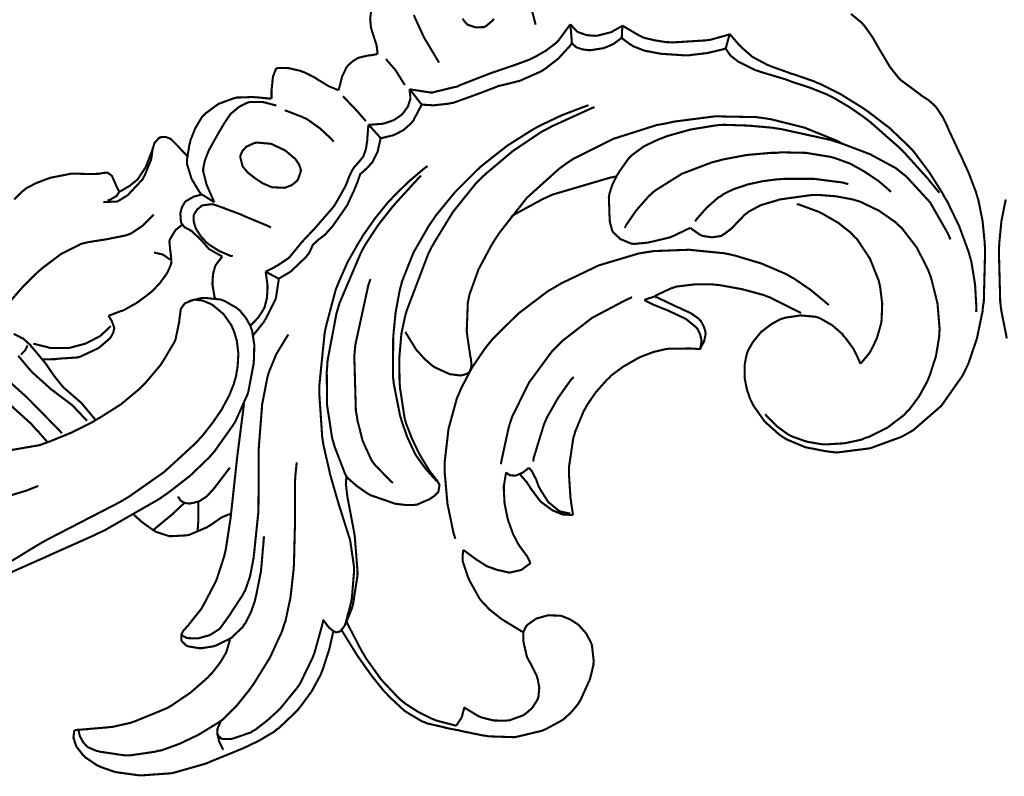
# Model space of a CAD drawing. Extents: x 0 to 445, y 0 to 346.
# Drawn here: x 106 to 110, y 162 to 165 of the extents above; entities that cross this region are included whole.
import ezdxf

# ---------------------------------------------------------------- set-up
doc = ezdxf.new("R2010")
doc.units = 0
doc.header["$MEASUREMENT"] = 0

msp = doc.modelspace()

# ---------------------------------------------------------------- linework, layer by layer
at = {"color": 0, "const_width": 0.00787}
for points in [[(108.329, 164.765), (108.331, 164.758), (108.353, 164.689), (108.355, 164.682), (108.358, 164.672), (108.383, 164.576), (108.385, 164.567)], [(107.896, 164.683), (107.893, 164.683), (107.862, 164.689), (107.859, 164.689), (107.855, 164.689), (107.814, 164.683), (107.811, 164.682), (107.806, 164.679), (107.784, 164.661), (107.769, 164.635), (107.767, 164.629), (107.764, 164.624), (107.76, 164.589), (107.763, 164.556), (107.765, 164.549), (107.767, 164.543), (107.784, 164.49), (107.785, 164.485), (107.785, 164.483), (107.788, 164.458), (107.788, 164.456)], [(107.925, 164.604), (107.928, 164.596), (107.964, 164.518), (107.968, 164.511), (107.973, 164.503), (108.016, 164.431), (108.021, 164.424)], [(108.109, 164.59), (108.121, 164.574), (108.125, 164.571), (108.129, 164.567), (108.158, 164.557), (108.19, 164.558), (108.196, 164.561), (108.196, 164.561), (108.199, 164.563), (108.223, 164.583), (108.225, 164.586), (108.227, 164.59)], [(109.613, 163.286), (109.609, 163.296), (109.587, 163.342), (109.557, 163.383), (109.55, 163.39), (109.544, 163.399), (109.506, 163.432), (109.462, 163.457), (109.453, 163.461), (109.442, 163.464), (109.387, 163.469), (109.332, 163.461), (109.321, 163.458), (109.309, 163.454), (109.276, 163.436), (109.237, 163.406), (109.206, 163.368), (109.188, 163.336), (109.184, 163.325), (109.181, 163.314), (109.175, 163.281), (109.175, 163.233), (109.184, 163.188), (109.196, 163.154), (109.201, 163.143), (109.208, 163.129), (109.251, 163.068), (109.307, 163.018), (109.319, 163.01), (109.333, 163.001), (109.405, 162.971), (109.482, 162.956), (109.498, 162.954), (109.523, 162.951), (109.649, 162.967), (109.767, 163.01), (109.789, 163.022), (109.813, 163.036), (109.919, 163.128), (109.999, 163.242), (110.011, 163.267), (110.02, 163.285), (110.053, 163.382), (110.074, 163.483), (110.076, 163.504), (110.079, 163.522), (110.084, 163.714), (110.083, 163.732), (110.082, 163.749), (110.074, 163.828), (110.058, 163.907), (110.053, 163.922), (110.049, 163.936), (110.022, 164.007), (109.991, 164.075), (109.984, 164.089), (109.981, 164.096), (109.944, 164.175), (109.941, 164.183), (109.938, 164.189), (109.922, 164.221), (109.902, 164.251), (109.898, 164.257), (109.894, 164.261), (109.869, 164.283), (109.841, 164.301), (109.836, 164.306), (109.83, 164.31), (109.772, 164.353), (109.766, 164.357), (109.758, 164.365), (109.724, 164.408), (109.695, 164.457), (109.689, 164.467), (109.684, 164.475), (109.659, 164.519), (109.63, 164.56), (109.624, 164.567), (109.617, 164.575), (109.577, 164.608)], [(108.517, 164.569), (108.513, 164.564), (108.472, 164.508), (108.467, 164.503), (108.461, 164.497), (108.424, 164.469), (108.384, 164.446), (108.376, 164.442), (108.364, 164.436), (108.304, 164.414), (108.242, 164.393), (108.23, 164.389), (108.218, 164.385), (108.1, 164.339), (108.088, 164.333), (108.081, 164.332), (108.003, 164.313), (107.996, 164.311), (107.988, 164.311), (107.916, 164.322), (107.909, 164.324)], [(108.522, 164.497), (108.522, 164.503), (108.517, 164.564), (108.517, 164.569)], [(108.713, 164.564), (108.71, 164.561), (108.676, 164.542), (108.672, 164.539), (108.667, 164.538), (108.62, 164.526), (108.615, 164.526), (108.608, 164.525), (108.577, 164.528), (108.549, 164.538), (108.544, 164.54), (108.541, 164.542), (108.518, 164.567), (108.517, 164.569)], [(108.711, 164.518), (108.711, 164.522), (108.713, 164.56), (108.713, 164.564)], [(109.119, 164.532), (109.113, 164.529), (109.049, 164.511), (109.043, 164.51), (109.03, 164.508), (108.902, 164.5), (108.889, 164.501), (108.88, 164.501), (108.836, 164.508), (108.794, 164.518), (108.786, 164.522), (108.779, 164.525), (108.719, 164.56), (108.713, 164.564)], [(108.522, 164.497), (108.523, 164.496), (108.536, 164.485), (108.538, 164.483), (108.541, 164.481), (108.562, 164.474), (108.585, 164.471), (108.589, 164.471), (108.594, 164.471), (108.639, 164.478), (108.643, 164.479), (108.649, 164.481), (108.679, 164.494), (108.706, 164.514), (108.711, 164.518)], [(108.711, 164.518), (108.713, 164.515), (108.742, 164.493), (108.745, 164.492), (108.753, 164.486), (108.797, 164.469), (108.844, 164.46), (108.854, 164.458), (108.863, 164.457), (108.954, 164.451), (108.963, 164.451), (108.975, 164.453), (109.034, 164.46), (109.093, 164.474), (109.104, 164.478)], [(109.104, 164.478), (109.105, 164.482), (109.117, 164.526), (109.119, 164.532)], [(110.05, 163.482), (110.051, 163.499), (110.046, 163.586), (110.032, 163.672), (110.027, 163.689), (110.022, 163.708), (109.986, 163.806), (109.941, 163.899), (109.93, 163.917), (109.922, 163.932), (109.874, 164.008), (109.821, 164.079), (109.81, 164.093), (109.796, 164.107), (109.724, 164.176), (109.644, 164.237), (109.627, 164.249), (109.613, 164.258), (109.539, 164.304), (109.462, 164.343), (109.446, 164.349), (109.438, 164.353), (109.357, 164.381), (109.348, 164.383), (109.342, 164.386), (109.274, 164.41), (109.268, 164.413), (109.262, 164.415), (109.204, 164.446), (109.199, 164.45), (109.196, 164.453), (109.163, 164.482), (109.16, 164.486), (109.156, 164.489), (109.122, 164.528), (109.119, 164.532)], [(107.954, 164.267), (107.958, 164.265), (107.993, 164.263), (107.997, 164.263), (108.003, 164.263), (108.059, 164.269), (108.065, 164.271), (108.074, 164.272), (108.16, 164.303), (108.168, 164.306), (108.174, 164.308), (108.239, 164.333), (108.246, 164.336), (108.252, 164.337), (108.309, 164.351), (108.315, 164.353), (108.323, 164.354), (108.404, 164.39), (108.411, 164.394), (108.422, 164.401), (108.472, 164.44), (108.515, 164.487), (108.522, 164.497)], [(109.104, 164.478), (109.105, 164.475), (109.117, 164.457), (109.118, 164.456), (109.121, 164.451), (109.153, 164.426), (109.157, 164.425), (109.162, 164.422), (109.219, 164.394), (109.225, 164.393), (109.235, 164.389), (109.332, 164.36), (109.342, 164.356), (109.355, 164.351), (109.423, 164.329), (109.488, 164.303), (109.501, 164.296), (109.513, 164.29), (109.571, 164.256), (109.626, 164.218), (109.636, 164.21), (109.648, 164.201), (109.755, 164.107), (109.765, 164.097), (109.774, 164.089), (109.86, 163.994), (109.868, 163.985), (109.871, 163.981), (109.908, 163.936), (109.911, 163.932)], [(107.788, 164.456), (107.785, 164.456), (107.76, 164.451), (107.758, 164.451), (107.754, 164.451), (107.723, 164.444), (107.719, 164.443), (107.715, 164.442), (107.694, 164.429), (107.677, 164.414), (107.674, 164.41), (107.671, 164.407), (107.652, 164.367), (107.652, 164.362), (107.651, 164.361), (107.647, 164.343), (107.647, 164.342), (107.646, 164.34), (107.641, 164.322), (107.64, 164.321)], [(107.82, 164.438), (107.823, 164.433), (107.852, 164.4), (107.855, 164.396), (107.858, 164.392), (107.888, 164.344), (107.891, 164.339)], [(107.405, 164.403), (107.404, 164.4), (107.393, 164.372), (107.393, 164.369), (107.392, 164.365), (107.388, 164.326), (107.388, 164.324), (107.387, 164.319), (107.387, 164.29), (107.387, 164.288)], [(107.64, 164.321), (107.637, 164.321), (107.61, 164.332), (107.608, 164.333), (107.603, 164.335), (107.56, 164.361), (107.556, 164.364), (107.552, 164.367), (107.509, 164.388), (107.504, 164.389), (107.5, 164.392), (107.452, 164.403), (107.448, 164.403), (107.444, 164.404), (107.409, 164.403), (107.405, 164.403)], [(107.909, 164.324), (107.909, 164.321), (107.912, 164.292), (107.912, 164.289), (107.911, 164.283), (107.902, 164.257), (107.886, 164.235), (107.883, 164.231), (107.878, 164.226), (107.85, 164.207), (107.819, 164.196), (107.812, 164.194), (107.807, 164.193), (107.758, 164.189), (107.753, 164.19)], [(107.954, 164.267), (107.95, 164.271), (107.913, 164.319), (107.909, 164.324)], [(107.387, 164.288), (107.382, 164.288), (107.33, 164.293), (107.325, 164.293), (107.319, 164.294), (107.262, 164.292), (107.256, 164.292), (107.244, 164.289), (107.187, 164.268), (107.139, 164.233), (107.131, 164.225), (107.124, 164.218), (107.099, 164.176), (107.081, 164.131), (107.079, 164.121), (107.077, 164.115), (107.068, 164.058), (107.068, 164.051), (107.068, 164.04), (107.085, 163.985), (107.115, 163.935), (107.123, 163.925)], [(107.744, 164.203), (107.741, 164.206), (107.71, 164.242), (107.707, 164.244), (107.703, 164.249), (107.661, 164.293), (107.657, 164.297)], [(107.405, 164.261), (107.401, 164.263), (107.359, 164.274), (107.354, 164.275), (107.35, 164.275), (107.306, 164.275), (107.301, 164.274), (107.295, 164.272), (107.266, 164.258), (107.241, 164.237), (107.236, 164.233), (107.231, 164.228), (107.21, 164.197), (107.191, 164.165), (107.188, 164.16), (107.184, 164.153), (107.151, 164.094), (107.148, 164.087), (107.146, 164.082), (107.135, 164.053), (107.129, 164.024), (107.129, 164.018), (107.129, 164.013), (107.142, 163.962), (107.144, 163.958), (107.146, 163.953), (107.169, 163.901), (107.171, 163.896)], [(107.437, 164.243), (107.443, 164.242), (107.505, 164.218), (107.511, 164.215), (107.522, 164.21), (107.571, 164.175), (107.614, 164.135), (107.622, 164.125)], [(108.608, 164.256), (108.593, 164.25), (108.446, 164.183), (108.432, 164.175), (108.408, 164.163), (108.298, 164.089), (108.197, 164.004), (108.178, 163.986), (108.159, 163.967), (108.073, 163.86), (108.002, 163.744), (107.989, 163.721), (107.979, 163.7), (107.898, 163.487), (107.892, 163.465), (107.891, 163.461), (107.88, 163.41), (107.879, 163.406), (107.877, 163.389), (107.87, 163.306), (107.871, 163.224), (107.872, 163.207), (107.873, 163.194), (107.89, 163.082), (107.893, 163.071), (107.896, 163.06), (107.917, 163.006), (107.943, 162.951), (107.949, 162.94), (107.952, 162.935), (107.988, 162.876), (107.992, 162.872), (107.994, 162.869), (108.012, 162.846), (108.014, 162.843), (108.014, 162.843), (108.021, 162.831), (108.021, 162.829), (108.022, 162.828), (108.018, 162.804), (108.017, 162.801), (108.015, 162.799), (108.004, 162.788), (107.989, 162.778), (107.986, 162.775), (107.982, 162.774), (107.936, 162.754), (107.932, 162.754), (107.925, 162.753), (107.893, 162.753), (107.86, 162.757), (107.853, 162.758), (107.845, 162.761), (107.761, 162.79), (107.754, 162.794), (107.746, 162.799), (107.709, 162.825), (107.676, 162.854), (107.67, 162.861)], [(107.799, 164.139), (107.804, 164.139), (107.845, 164.149), (107.848, 164.15), (107.855, 164.153), (107.886, 164.169), (107.913, 164.193), (107.918, 164.199), (107.922, 164.203), (107.952, 164.26), (107.954, 164.267)], [(108.585, 164.263), (108.568, 164.257), (108.484, 164.225), (108.402, 164.186), (108.387, 164.178), (108.368, 164.167), (108.278, 164.11), (108.194, 164.044), (108.178, 164.031), (108.161, 164.015), (108.081, 163.935), (108.008, 163.846), (107.996, 163.828), (107.982, 163.808), (107.924, 163.707), (107.881, 163.599), (107.875, 163.576), (107.871, 163.561), (107.856, 163.479), (107.848, 163.397), (107.847, 163.381), (107.847, 163.368), (107.846, 163.237), (107.848, 163.225), (107.849, 163.212), (107.873, 163.09), (107.877, 163.078), (107.88, 163.067), (107.9, 163.01), (107.925, 162.956), (107.931, 162.944), (107.937, 162.935), (107.97, 162.889), (108.008, 162.847), (108.017, 162.839)], [(109.546, 164.117), (109.523, 164.129), (109.402, 164.178), (109.275, 164.21), (109.249, 164.214), (109.219, 164.218), (109.063, 164.221), (108.908, 164.201), (108.877, 164.194), (108.843, 164.188), (108.679, 164.136), (108.527, 164.06), (108.5, 164.042), (108.473, 164.022), (108.352, 163.913), (108.25, 163.783), (108.232, 163.756), (108.22, 163.737), (108.17, 163.644), (108.135, 163.547), (108.131, 163.526), (108.129, 163.517), (108.125, 163.411), (108.126, 163.4), (108.127, 163.392), (108.139, 163.311), (108.141, 163.303), (108.141, 163.301), (108.143, 163.282), (108.143, 163.281), (108.143, 163.278), (108.137, 163.258), (108.136, 163.257), (108.134, 163.254), (108.122, 163.247), (108.107, 163.243), (108.104, 163.243), (108.101, 163.242), (108.07, 163.246), (108.067, 163.246), (108.061, 163.247), (108.006, 163.272), (108.001, 163.275), (107.995, 163.279), (107.966, 163.304), (107.941, 163.332), (107.936, 163.337), (107.932, 163.343), (107.896, 163.401), (107.893, 163.407)], [(107.753, 164.19), (107.753, 164.185), (107.749, 164.135), (107.749, 164.129), (107.748, 164.124), (107.744, 164.097), (107.735, 164.072), (107.733, 164.068), (107.73, 164.064), (107.715, 164.046), (107.699, 164.028), (107.697, 164.024), (107.693, 164.019), (107.681, 163.994), (107.671, 163.968), (107.668, 163.962), (107.666, 163.956), (107.628, 163.889), (107.624, 163.883), (107.617, 163.874), (107.544, 163.79), (107.537, 163.783), (107.533, 163.779), (107.499, 163.743), (107.496, 163.739), (107.493, 163.735), (107.456, 163.69), (107.452, 163.686), (107.448, 163.683), (107.409, 163.657), (107.405, 163.656), (107.402, 163.653), (107.368, 163.636), (107.365, 163.635)], [(107.799, 164.139), (107.796, 164.143), (107.757, 164.186), (107.753, 164.19)], [(108.97, 163.8), (108.964, 163.797), (108.903, 163.768), (108.897, 163.765), (108.89, 163.763), (108.823, 163.747), (108.816, 163.746), (108.81, 163.744), (108.757, 163.739), (108.751, 163.74), (108.747, 163.74), (108.709, 163.756), (108.705, 163.757), (108.703, 163.76), (108.678, 163.783), (108.677, 163.786), (108.674, 163.792), (108.666, 163.821), (108.664, 163.853), (108.664, 163.858), (108.664, 163.864), (108.662, 163.915), (108.663, 163.921), (108.664, 163.928), (108.676, 163.965), (108.694, 164), (108.699, 164.007), (108.702, 164.013), (108.734, 164.058), (108.738, 164.063), (108.746, 164.072), (108.795, 164.108), (108.852, 164.135), (108.864, 164.139), (108.881, 164.146), (108.97, 164.171), (109.061, 164.186), (109.079, 164.188), (109.097, 164.189), (109.189, 164.186), (109.28, 164.178), (109.298, 164.175), (109.317, 164.172), (109.503, 164.131), (109.521, 164.125), (109.543, 164.118), (109.649, 164.078), (109.747, 164.025), (109.764, 164.011), (109.786, 163.994), (109.876, 163.896), (109.943, 163.779), (109.953, 163.756)], [(107.069, 164.069), (107.066, 164.074), (107.037, 164.104), (107.035, 164.107), (107.032, 164.11), (107.007, 164.135), (107.003, 164.136), (107.002, 164.138), (106.987, 164.143), (106.985, 164.143), (106.984, 164.143), (106.966, 164.142), (106.965, 164.14), (106.962, 164.139), (106.946, 164.122), (106.945, 164.119), (106.943, 164.115), (106.937, 164.092), (106.934, 164.068), (106.933, 164.064), (106.932, 164.057), (106.907, 163.996), (106.903, 163.99), (106.9, 163.983), (106.851, 163.931), (106.846, 163.925), (106.842, 163.922), (106.806, 163.9), (106.802, 163.899), (106.798, 163.899), (106.756, 163.897), (106.752, 163.899)], [(107.414, 163.607), (107.418, 163.61), (107.454, 163.631), (107.457, 163.633), (107.461, 163.636), (107.494, 163.667), (107.497, 163.671), (107.501, 163.674), (107.517, 163.689), (107.531, 163.707), (107.532, 163.711), (107.533, 163.712), (107.54, 163.728), (107.541, 163.729), (107.543, 163.735), (107.562, 163.753), (107.583, 163.769), (107.587, 163.772), (107.593, 163.778), (107.618, 163.806), (107.64, 163.837), (107.644, 163.843), (107.647, 163.847), (107.671, 163.882), (107.673, 163.885), (107.675, 163.889), (107.693, 163.928), (107.695, 163.932), (107.697, 163.936), (107.713, 163.975), (107.714, 163.979), (107.715, 163.982), (107.722, 164.001), (107.723, 164.003), (107.724, 164.004), (107.741, 164.019), (107.742, 164.021), (107.745, 164.022), (107.763, 164.042), (107.765, 164.044), (107.768, 164.047), (107.788, 164.087), (107.789, 164.092), (107.79, 164.096), (107.799, 164.135), (107.799, 164.139)], [(106.939, 164.103), (106.938, 164.097), (106.914, 164.035), (106.911, 164.029), (106.909, 164.025), (106.884, 163.987), (106.881, 163.983), (106.877, 163.979), (106.849, 163.957), (106.818, 163.939), (106.811, 163.936)], [(107.441, 164.09), (107.437, 164.093), (107.386, 164.117), (107.381, 164.118), (107.377, 164.118), (107.332, 164.122), (107.328, 164.121), (107.324, 164.121), (107.296, 164.108), (107.293, 164.107), (107.29, 164.104), (107.277, 164.09), (107.27, 164.074), (107.269, 164.069), (107.269, 164.067), (107.277, 164.035), (107.278, 164.032), (107.281, 164.028), (107.298, 164.008), (107.319, 163.992), (107.323, 163.989), (107.328, 163.985), (107.354, 163.968), (107.382, 163.956), (107.388, 163.953), (107.392, 163.953), (107.434, 163.951), (107.438, 163.951), (107.442, 163.953), (107.464, 163.961), (107.482, 163.976), (107.485, 163.979), (107.487, 163.982), (107.498, 164.013), (107.498, 164.015), (107.498, 164.019), (107.492, 164.038), (107.482, 164.053), (107.48, 164.056), (107.477, 164.06), (107.445, 164.087), (107.441, 164.09)], [(108.722, 163.799), (108.728, 163.811), (108.765, 163.865), (108.809, 163.915), (108.818, 163.924), (108.836, 163.94), (108.938, 164.004), (109.051, 164.047), (109.075, 164.053), (109.093, 164.058), (109.183, 164.075), (109.275, 164.083), (109.294, 164.083), (109.313, 164.085), (109.407, 164.083), (109.499, 164.068), (109.517, 164.063), (109.531, 164.058), (109.575, 164.042), (109.63, 164.011), (109.682, 163.976), (109.717, 163.946), (109.728, 163.935)], [(107.664, 162.299), (107.667, 162.306), (107.688, 162.385), (107.689, 162.393), (107.691, 162.403), (107.699, 162.5), (107.699, 162.51), (107.699, 162.519), (107.685, 162.615), (107.683, 162.625), (107.68, 162.633), (107.651, 162.725), (107.648, 162.735), (107.644, 162.746), (107.611, 162.86), (107.608, 162.871), (107.606, 162.881), (107.583, 162.981), (107.582, 162.99), (107.579, 163.007), (107.568, 163.168), (107.568, 163.185), (107.568, 163.206), (107.588, 163.403), (107.592, 163.422), (107.595, 163.435), (107.63, 163.567), (107.635, 163.579), (107.641, 163.594), (107.675, 163.671), (107.716, 163.743), (107.725, 163.757), (107.733, 163.771), (107.778, 163.835), (107.828, 163.897), (107.839, 163.908), (107.849, 163.919), (107.905, 163.974), (107.964, 164.024), (107.977, 164.033)], [(106.811, 163.936), (106.81, 163.939), (106.798, 163.964), (106.797, 163.967), (106.796, 163.969), (106.785, 163.994), (106.784, 163.996), (106.783, 163.997), (106.768, 164.008), (106.767, 164.008), (106.765, 164.008), (106.747, 164.007), (106.745, 164.006), (106.737, 164.004), (106.7, 164.003), (106.663, 164.004), (106.656, 164.004), (106.628, 164.004), (106.552, 163.989), (106.543, 163.986), (106.535, 163.983), (106.496, 163.968), (106.46, 163.949), (106.453, 163.943), (106.446, 163.938), (106.415, 163.907)], [(107.953, 163.997), (107.944, 163.989), (107.86, 163.897), (107.852, 163.888), (107.841, 163.875), (107.79, 163.81), (107.744, 163.74), (107.736, 163.726), (107.726, 163.708), (107.644, 163.515), (107.638, 163.494), (107.633, 163.478), (107.599, 163.299), (107.598, 163.281), (107.596, 163.256), (107.597, 163.131), (107.616, 163.007), (107.623, 162.983), (107.626, 162.972), (107.665, 162.871), (107.67, 162.861)], [(108.292, 163.84), (108.303, 163.849), (108.415, 163.91), (108.427, 163.915), (108.448, 163.925), (108.669, 163.99), (108.692, 163.994)], [(109.567, 163.965), (109.545, 163.971), (109.436, 163.985), (109.325, 163.985), (109.302, 163.983), (109.288, 163.982), (109.244, 163.976), (109.188, 163.964), (109.134, 163.946), (109.096, 163.928), (109.085, 163.919), (109.075, 163.914), (109.032, 163.876), (108.994, 163.833), (108.988, 163.824)], [(106.811, 163.936), (106.811, 163.935), (106.803, 163.922), (106.802, 163.922), (106.8, 163.919), (106.771, 163.903), (106.767, 163.903)], [(107.123, 163.925), (107.121, 163.925), (107.099, 163.919), (107.097, 163.919), (107.094, 163.918), (107.063, 163.9), (107.06, 163.897), (107.058, 163.894), (107.048, 163.876), (107.043, 163.856), (107.043, 163.851), (107.043, 163.849), (107.045, 163.821), (107.046, 163.819), (107.046, 163.818), (107.057, 163.804), (107.058, 163.803), (107.06, 163.801), (107.078, 163.792), (107.079, 163.79), (107.084, 163.789), (107.122, 163.753), (107.125, 163.749), (107.127, 163.747), (107.15, 163.721), (107.152, 163.719), (107.156, 163.717), (107.198, 163.693), (107.202, 163.692)], [(107.171, 163.896), (107.167, 163.899), (107.127, 163.924), (107.123, 163.925)], [(109.253, 163.096), (109.26, 163.087), (109.297, 163.05), (109.34, 163.019), (109.35, 163.014), (109.359, 163.01), (109.41, 162.992), (109.463, 162.983), (109.474, 162.982), (109.487, 162.982), (109.553, 162.986), (109.618, 163), (109.63, 163.006), (109.645, 163.01), (109.716, 163.046), (109.778, 163.093), (109.789, 163.106), (109.798, 163.114), (109.835, 163.164), (109.865, 163.219), (109.87, 163.231), (109.875, 163.244), (109.898, 163.314), (109.91, 163.386), (109.911, 163.401), (109.912, 163.419), (109.904, 163.514), (109.881, 163.606), (109.875, 163.624), (109.868, 163.642), (109.826, 163.725), (109.769, 163.799), (109.755, 163.811), (109.744, 163.822), (109.682, 163.865), (109.611, 163.899), (109.597, 163.903), (109.584, 163.907), (109.52, 163.919), (109.455, 163.924), (109.442, 163.924), (109.43, 163.924), (109.308, 163.907), (109.296, 163.903), (109.285, 163.9), (109.235, 163.885), (109.189, 163.86), (109.182, 163.854), (109.176, 163.85), (109.131, 163.803), (109.127, 163.799), (109.124, 163.796), (109.096, 163.775), (109.093, 163.774), (109.087, 163.769), (109.052, 163.764), (109.017, 163.769), (109.01, 163.772), (109.006, 163.774), (108.973, 163.797), (108.97, 163.8)], [(110.166, 163.382), (110.146, 163.483), (110.143, 163.504), (110.141, 163.522), (110.136, 163.714), (110.137, 163.732), (110.138, 163.749), (110.146, 163.828), (110.162, 163.907)], [(107.385, 163.801), (107.376, 163.806), (107.287, 163.843), (107.278, 163.847), (107.272, 163.85), (107.213, 163.872), (107.207, 163.875), (107.203, 163.876), (107.166, 163.889), (107.163, 163.889), (107.159, 163.889), (107.129, 163.885), (107.126, 163.885), (107.122, 163.882), (107.106, 163.869), (107.096, 163.853), (107.094, 163.849), (107.093, 163.846), (107.093, 163.825), (107.098, 163.806), (107.1, 163.801), (107.102, 163.796), (107.119, 163.769), (107.14, 163.746), (107.145, 163.742), (107.152, 163.736), (107.19, 163.712), (107.232, 163.694), (107.241, 163.693)], [(109.613, 163.286), (109.616, 163.29), (109.643, 163.322), (109.646, 163.326), (109.652, 163.335), (109.675, 163.383), (109.69, 163.435), (109.692, 163.444), (109.693, 163.456), (109.695, 163.514), (109.688, 163.571), (109.686, 163.582), (109.682, 163.6), (109.649, 163.683), (109.6, 163.757), (109.587, 163.769), (109.579, 163.779), (109.53, 163.818), (109.475, 163.85), (109.464, 163.856), (109.456, 163.86), (109.38, 163.888), (109.372, 163.889)], [(106.394, 163.514), (106.403, 163.526), (106.449, 163.579), (106.5, 163.629), (106.511, 163.639), (106.524, 163.65), (106.592, 163.701), (106.667, 163.739), (106.683, 163.743), (106.696, 163.746), (106.766, 163.757), (106.835, 163.771), (106.848, 163.775), (106.857, 163.779), (106.899, 163.807), (106.935, 163.843), (106.942, 163.85)], [(107.05, 163.811), (107.048, 163.81), (107.025, 163.792), (107.023, 163.789), (107.021, 163.786), (107.002, 163.754), (107.002, 163.751), (107.001, 163.749), (107.004, 163.721), (107.004, 163.718), (107.005, 163.714), (107.009, 163.671), (107.008, 163.667), (107.008, 163.664), (106.996, 163.635), (106.994, 163.632), (106.99, 163.625), (106.966, 163.592), (106.937, 163.561), (106.93, 163.556), (106.922, 163.549), (106.879, 163.517), (106.831, 163.49), (106.822, 163.486), (106.817, 163.485), (106.775, 163.469), (106.771, 163.468)], [(106.943, 163.706), (106.946, 163.706), (106.976, 163.699), (106.978, 163.697), (106.981, 163.696), (107.002, 163.681), (107.004, 163.679)], [(107.201, 163.692), (107.199, 163.689), (107.177, 163.66), (107.175, 163.656), (107.173, 163.651), (107.166, 163.624), (107.164, 163.594), (107.164, 163.589), (107.164, 163.585), (107.172, 163.538), (107.174, 163.533)], [(109.493, 163.508), (109.482, 163.518), (109.425, 163.565), (109.362, 163.608), (109.349, 163.615), (109.332, 163.625), (109.239, 163.665), (109.142, 163.694), (109.122, 163.699), (109.096, 163.704), (108.965, 163.717), (108.832, 163.712), (108.806, 163.708), (108.775, 163.703), (108.624, 163.658), (108.482, 163.59), (108.455, 163.574), (108.431, 163.56), (108.32, 163.476), (108.222, 163.379), (108.205, 163.358), (108.194, 163.344), (108.145, 163.272), (108.104, 163.194), (108.098, 163.179), (108.088, 163.157), (108.056, 163.04), (108.042, 162.919), (108.042, 162.894), (108.042, 162.872), (108.052, 162.758), (108.075, 162.647), (108.082, 162.625)], [(107.365, 163.635), (107.366, 163.629), (107.372, 163.582), (107.372, 163.576), (107.372, 163.569), (107.37, 163.536), (107.362, 163.503), (107.359, 163.496), (107.356, 163.49), (107.337, 163.461), (107.312, 163.435), (107.306, 163.431)], [(107.365, 163.635), (107.369, 163.632), (107.41, 163.61), (107.414, 163.607)], [(107.318, 163.394), (107.322, 163.399), (107.358, 163.444), (107.361, 163.45), (107.366, 163.457), (107.402, 163.529), (107.404, 163.536), (107.405, 163.542), (107.414, 163.601), (107.414, 163.607)], [(107.761, 163.606), (107.753, 163.583), (107.704, 163.358), (107.702, 163.336), (107.7, 163.315), (107.706, 163.108), (107.71, 163.087), (107.712, 163.072), (107.732, 162.994), (107.765, 162.922), (107.774, 162.91), (107.779, 162.903), (107.839, 162.842), (107.846, 162.836)], [(109.388, 163.478), (109.378, 163.483), (109.273, 163.536), (109.262, 163.54), (109.247, 163.546), (109.166, 163.568), (109.083, 163.583), (109.066, 163.585), (109.053, 163.586), (108.985, 163.586), (108.918, 163.578), (108.906, 163.574), (108.899, 163.572), (108.839, 163.544), (108.834, 163.54)], [(107.074, 163.522), (107.079, 163.524), (107.124, 163.535), (107.128, 163.535), (107.135, 163.535), (107.196, 163.529), (107.201, 163.526), (107.207, 163.525), (107.256, 163.497), (107.26, 163.493), (107.266, 163.489), (107.29, 163.46), (107.308, 163.428), (107.31, 163.421), (107.314, 163.411), (107.322, 163.358), (107.321, 163.306), (107.32, 163.294), (107.319, 163.283), (107.3, 163.183), (107.297, 163.172), (107.293, 163.163), (107.25, 163.067), (107.244, 163.058), (107.238, 163.049), (107.172, 162.956), (107.164, 162.947), (107.151, 162.932), (107.078, 162.862), (106.998, 162.8), (106.982, 162.789), (106.962, 162.775), (106.756, 162.657), (106.734, 162.647), (106.718, 162.639), (106.55, 162.564), (106.533, 162.556), (106.519, 162.55), (106.375, 162.486)], [(108.75, 163.538), (108.724, 163.526), (108.599, 163.46), (108.488, 163.374), (108.468, 163.354), (108.447, 163.333), (108.36, 163.215), (108.296, 163.085), (108.287, 163.057), (108.283, 163.044), (108.256, 162.919), (108.254, 162.907)], [(108.834, 163.54), (108.831, 163.539), (108.799, 163.529), (108.796, 163.528)], [(108.834, 163.54), (108.842, 163.538), (108.922, 163.5), (108.931, 163.497), (108.937, 163.493), (108.971, 163.478), (109.001, 163.457), (109.006, 163.451), (109.009, 163.449), (109.02, 163.429), (109.027, 163.408), (109.027, 163.404), (109.028, 163.399), (109.022, 163.371), (109.009, 163.346), (109.006, 163.34)], [(106.309, 162.944), (106.511, 162.979), (106.53, 162.986), (106.547, 162.992), (106.628, 163.025), (106.707, 163.064), (106.723, 163.074), (106.739, 163.083), (106.818, 163.133), (106.89, 163.193), (106.903, 163.206), (106.909, 163.212), (106.969, 163.283), (106.974, 163.292), (106.979, 163.299), (107.02, 163.368), (107.023, 163.375), (107.025, 163.381), (107.038, 163.443), (107.039, 163.45), (107.039, 163.453), (107.044, 163.49), (107.045, 163.494), (107.046, 163.496), (107.057, 163.511), (107.058, 163.513), (107.061, 163.515), (107.093, 163.528), (107.097, 163.528), (107.102, 163.528), (107.127, 163.525), (107.151, 163.515), (107.156, 163.513), (107.165, 163.508), (107.206, 163.474), (107.236, 163.431), (107.24, 163.421), (107.245, 163.41), (107.256, 163.374), (107.262, 163.325), (107.259, 163.275), (107.253, 163.239), (107.249, 163.226), (107.245, 163.211), (107.228, 163.168), (107.198, 163.112), (107.162, 163.06), (107.132, 163.022), (107.122, 163.01), (107.1, 162.986), (106.982, 162.878), (106.851, 162.786), (106.823, 162.769), (106.799, 162.756), (106.543, 162.624), (106.518, 162.61), (106.499, 162.599), (106.406, 162.542)], [(109.006, 163.34), (109.007, 163.343), (109.012, 163.369), (109.012, 163.372), (109.012, 163.376), (109.007, 163.397), (108.997, 163.418), (108.994, 163.421), (108.991, 163.425), (108.955, 163.454), (108.951, 163.457), (108.944, 163.46), (108.882, 163.489), (108.875, 163.492), (108.871, 163.493), (108.827, 163.511), (108.823, 163.513), (108.821, 163.514), (108.798, 163.526), (108.796, 163.528)], [(106.771, 163.468), (106.772, 163.467), (106.782, 163.45), (106.783, 163.449), (106.784, 163.446), (106.792, 163.425), (106.792, 163.424), (106.793, 163.421), (106.789, 163.404), (106.781, 163.389), (106.779, 163.386), (106.776, 163.382), (106.739, 163.35), (106.735, 163.347), (106.728, 163.343), (106.664, 163.313), (106.657, 163.311), (106.651, 163.31), (106.588, 163.306), (106.582, 163.306), (106.577, 163.304), (106.527, 163.303), (106.522, 163.303)], [(106.487, 163.362), (106.492, 163.361), (106.541, 163.349), (106.546, 163.347), (106.553, 163.346), (106.621, 163.346), (106.628, 163.347), (106.633, 163.349), (106.683, 163.362), (106.688, 163.364), (106.693, 163.367), (106.738, 163.39), (106.742, 163.393), (106.745, 163.396), (106.777, 163.426), (106.78, 163.429)], [(106.723, 163.074), (106.718, 163.079), (106.673, 163.133), (106.668, 163.139), (106.662, 163.144), (106.601, 163.197), (106.596, 163.203), (106.59, 163.21), (106.563, 163.244), (106.538, 163.281), (106.533, 163.288), (106.529, 163.293), (106.484, 163.347), (106.479, 163.351), (106.477, 163.356), (106.448, 163.382), (106.444, 163.383), (106.439, 163.386), (106.413, 163.399)], [(107.046, 162.263), (107.048, 162.261), (107.066, 162.251), (107.068, 162.251), (107.071, 162.25), (107.103, 162.249), (107.106, 162.249), (107.11, 162.249), (107.149, 162.26), (107.153, 162.261), (107.157, 162.263), (107.188, 162.283), (107.191, 162.286), (107.195, 162.29), (107.228, 162.336), (107.231, 162.34), (107.235, 162.347), (107.279, 162.414), (107.282, 162.421), (107.288, 162.431), (107.306, 162.483), (107.317, 162.54), (107.319, 162.551), (107.321, 162.567), (107.337, 162.722), (107.337, 162.739), (107.338, 162.757), (107.339, 162.947), (107.339, 162.965), (107.34, 162.981), (107.351, 163.122), (107.352, 163.136), (107.354, 163.144), (107.371, 163.232), (107.373, 163.24), (107.377, 163.254), (107.405, 163.322), (107.443, 163.385), (107.451, 163.397)], [(106.465, 163.356), (106.464, 163.353), (106.456, 163.337), (106.455, 163.336), (106.454, 163.335), (106.441, 163.322), (106.44, 163.321)], [(106.69, 163.071), (106.685, 163.076), (106.633, 163.131), (106.627, 163.135), (106.622, 163.139), (106.565, 163.182), (106.56, 163.186), (106.552, 163.192), (106.483, 163.254), (106.477, 163.261), (106.473, 163.265), (106.433, 163.313), (106.43, 163.317)], [(108.527, 162.715), (108.526, 162.719), (108.519, 162.765), (108.519, 162.769), (108.517, 162.779), (108.511, 162.874), (108.511, 162.883), (108.511, 162.894), (108.528, 163.008), (108.532, 163.019), (108.534, 163.028), (108.568, 163.11), (108.573, 163.117), (108.578, 163.128), (108.613, 163.179), (108.654, 163.225), (108.663, 163.233), (108.671, 163.242), (108.717, 163.276), (108.766, 163.304), (108.777, 163.31), (108.786, 163.314), (108.831, 163.331), (108.878, 163.342), (108.888, 163.343), (108.894, 163.343), (108.961, 163.344), (108.967, 163.344), (108.971, 163.344), (109.003, 163.342), (109.006, 163.34)], [(106.595, 163.024), (106.585, 163.035), (106.479, 163.143), (106.468, 163.154), (106.462, 163.16), (106.402, 163.214), (106.395, 163.219), (106.391, 163.222), (106.342, 163.253), (106.337, 163.256)], [(108.529, 163.237), (108.518, 163.225), (108.47, 163.157), (108.429, 163.085), (108.422, 163.069), (108.417, 163.058), (108.378, 162.931), (108.376, 162.917)], [(106.506, 162.825), (106.463, 162.808), (106.329, 162.767), (106.145, 162.726), (105.957, 162.707), (105.815, 162.706), (105.768, 162.71), (105.722, 162.712), (105.587, 162.733), (105.41, 162.781), (105.244, 162.85), (105.127, 162.915), (105.091, 162.942), (105.069, 162.957), (104.968, 163.043), (104.877, 163.139), (104.86, 163.16)], [(106.402, 163.129), (106.475, 163.063), (106.482, 163.056), (106.484, 163.053), (106.513, 163.022), (106.515, 163.019), (106.517, 163.017), (106.539, 162.992), (106.541, 162.989)], [(107.283, 163.136), (107.281, 163.118), (107.259, 162.946), (107.257, 162.929), (107.255, 162.911), (107.236, 162.736), (107.234, 162.719), (107.233, 162.707), (107.214, 162.583), (107.211, 162.571), (107.209, 162.561), (107.181, 162.475), (107.177, 162.465), (107.173, 162.457), (107.128, 162.371), (107.123, 162.362), (107.119, 162.357), (107.076, 162.303), (107.072, 162.297), (107.07, 162.296), (107.057, 162.281), (107.055, 162.279), (107.054, 162.278), (107.047, 162.265), (107.046, 162.264), (107.046, 162.261), (107.047, 162.242), (107.048, 162.239), (107.049, 162.237), (107.065, 162.222), (107.067, 162.221), (107.071, 162.219), (107.114, 162.212), (107.118, 162.212), (107.123, 162.212), (107.168, 162.219), (107.172, 162.221), (107.177, 162.222), (107.226, 162.246), (107.231, 162.249)], [(106.658, 161.904), (106.658, 161.901), (106.662, 161.883), (106.662, 161.882), (106.664, 161.878), (106.675, 161.857), (106.691, 161.84), (106.695, 161.837), (106.698, 161.836), (106.726, 161.824), (106.729, 161.824), (106.738, 161.821), (106.833, 161.807), (106.842, 161.807), (106.852, 161.807), (106.948, 161.821), (106.957, 161.824), (106.971, 161.826), (107.04, 161.851), (107.107, 161.883), (107.12, 161.89), (107.126, 161.894), (107.188, 161.932), (107.194, 161.936), (107.205, 161.944), (107.255, 161.994), (107.3, 162.05), (107.308, 162.061), (107.321, 162.079), (107.381, 162.176), (107.428, 162.278), (107.434, 162.299), (107.44, 162.315), (107.459, 162.404), (107.469, 162.494), (107.471, 162.513), (107.472, 162.529), (107.476, 162.689), (107.476, 162.706), (107.476, 162.718), (107.476, 162.844), (107.477, 162.857), (107.477, 162.861), (107.482, 162.91), (107.483, 162.914)], [(107.23, 162.894), (107.226, 162.889), (107.182, 162.831), (107.177, 162.825), (107.175, 162.821), (107.143, 162.786), (107.14, 162.783), (107.136, 162.781), (107.114, 162.767), (107.089, 162.76), (107.083, 162.76), (107.08, 162.758), (107.062, 162.76), (107.047, 162.767), (107.045, 162.769), (107.044, 162.769), (107.035, 162.783), (107.035, 162.785)], [(108.366, 162.535), (108.365, 162.536), (108.355, 162.556), (108.354, 162.557), (108.352, 162.561), (108.328, 162.593), (108.326, 162.596), (108.321, 162.603), (108.3, 162.643), (108.285, 162.685), (108.282, 162.693), (108.279, 162.704), (108.268, 162.758), (108.265, 162.814), (108.265, 162.825), (108.266, 162.829), (108.273, 162.872), (108.274, 162.876)], [(108.274, 162.876), (108.275, 162.875), (108.285, 162.867), (108.287, 162.867), (108.288, 162.865), (108.306, 162.864), (108.308, 162.864), (108.313, 162.865), (108.336, 162.875), (108.356, 162.89), (108.359, 162.894)], [(108.326, 162.869), (108.328, 162.867), (108.347, 162.844), (108.349, 162.842), (108.351, 162.84), (108.37, 162.811), (108.372, 162.808), (108.374, 162.806), (108.399, 162.772), (108.402, 162.769), (108.405, 162.765), (108.446, 162.735), (108.45, 162.732), (108.453, 162.731), (108.485, 162.718), (108.488, 162.717), (108.491, 162.717), (108.524, 162.715), (108.527, 162.715)], [(108.359, 162.894), (108.36, 162.893), (108.37, 162.882), (108.371, 162.881), (108.374, 162.875), (108.387, 162.85), (108.397, 162.822), (108.4, 162.818), (108.402, 162.813), (108.431, 162.767), (108.435, 162.763), (108.438, 162.76), (108.473, 162.731), (108.477, 162.729), (108.48, 162.728), (108.513, 162.721), (108.516, 162.721)], [(107.582, 162.319), (107.584, 162.317), (107.601, 162.294), (107.603, 162.292), (107.604, 162.29), (107.619, 162.278), (107.621, 162.276), (107.622, 162.276), (107.631, 162.272), (107.632, 162.272), (107.633, 162.272), (107.648, 162.276), (107.649, 162.278), (107.65, 162.279), (107.66, 162.292), (107.661, 162.293), (107.665, 162.299), (107.69, 162.36), (107.692, 162.367), (107.695, 162.376), (107.711, 162.479), (107.712, 162.489), (107.712, 162.503), (107.702, 162.633), (107.7, 162.646), (107.698, 162.657), (107.677, 162.768), (107.675, 162.779), (107.674, 162.783), (107.669, 162.825), (107.669, 162.829), (107.668, 162.832), (107.67, 162.858), (107.67, 162.861)], [(107.059, 162.761), (107.054, 162.757), (107.008, 162.714), (107.003, 162.71), (106.998, 162.706), (106.946, 162.663), (106.94, 162.657)], [(107.111, 162.767), (107.111, 162.761), (107.111, 162.707), (107.111, 162.703), (107.111, 162.699), (107.108, 162.656), (107.108, 162.651)], [(106.866, 162.715), (106.869, 162.714), (106.898, 162.688), (106.901, 162.686), (106.905, 162.683), (106.943, 162.656), (106.948, 162.653), (106.952, 162.651), (106.998, 162.636), (107.003, 162.635), (107.008, 162.635), (107.064, 162.638), (107.069, 162.639), (107.076, 162.64), (107.144, 162.669), (107.15, 162.674), (107.154, 162.675), (107.194, 162.703), (107.198, 162.706), (107.201, 162.707), (107.227, 162.718), (107.23, 162.718), (107.23, 162.718), (107.233, 162.719), (107.234, 162.719)], [(107.231, 162.249), (107.236, 162.251), (107.279, 162.293), (107.282, 162.299), (107.288, 162.306), (107.31, 162.349), (107.325, 162.393), (107.327, 162.403), (107.329, 162.411), (107.347, 162.501), (107.348, 162.511), (107.349, 162.521), (107.358, 162.625), (107.358, 162.635)], [(108.339, 162.272), (108.332, 162.276), (108.258, 162.321), (108.251, 162.326), (108.244, 162.332), (108.211, 162.358), (108.183, 162.388), (108.178, 162.393), (108.173, 162.4), (108.135, 162.468), (108.132, 162.476), (108.129, 162.482), (108.11, 162.54), (108.11, 162.546), (108.109, 162.55), (108.111, 162.581), (108.111, 162.583)], [(108.111, 162.583), (108.115, 162.581), (108.153, 162.553), (108.157, 162.55), (108.161, 162.547), (108.196, 162.525), (108.199, 162.522), (108.203, 162.521), (108.242, 162.507), (108.246, 162.506), (108.249, 162.506), (108.278, 162.499), (108.281, 162.499), (108.285, 162.497), (108.325, 162.506), (108.328, 162.507), (108.332, 162.508), (108.364, 162.532), (108.366, 162.535)], [(107.196, 161.939), (107.195, 161.936), (107.183, 161.908), (107.183, 161.906), (107.183, 161.904), (107.182, 161.889), (107.183, 161.888), (107.183, 161.886), (107.195, 161.872), (107.197, 161.872), (107.2, 161.869), (107.231, 161.869), (107.234, 161.869), (107.242, 161.871), (107.31, 161.894), (107.316, 161.899), (107.326, 161.904), (107.37, 161.938), (107.411, 161.975), (107.419, 161.983), (107.425, 161.99), (107.483, 162.061), (107.488, 162.068), (107.494, 162.076), (107.542, 162.175), (107.546, 162.185), (107.55, 162.196), (107.581, 162.308), (107.582, 162.319)], [(107.652, 162.281), (107.657, 162.272), (107.706, 162.193), (107.711, 162.185), (107.72, 162.172), (107.764, 162.11), (107.812, 162.05), (107.823, 162.039), (107.833, 162.028), (107.89, 161.975), (107.955, 161.936), (107.969, 161.931), (107.975, 161.928), (108.036, 161.914), (108.042, 161.913), (108.046, 161.911), (108.087, 161.903), (108.091, 161.903), (108.1, 161.9), (108.188, 161.882), (108.198, 161.881), (108.207, 161.879), (108.298, 161.876), (108.307, 161.876), (108.317, 161.878), (108.409, 161.9), (108.418, 161.904), (108.423, 161.906), (108.477, 161.935), (108.482, 161.938), (108.489, 161.942), (108.519, 161.969), (108.545, 162), (108.549, 162.007), (108.554, 162.014), (108.587, 162.087), (108.59, 162.094), (108.592, 162.1), (108.604, 162.15), (108.604, 162.156), (108.605, 162.161), (108.598, 162.224), (108.596, 162.229), (108.593, 162.236), (108.576, 162.268), (108.553, 162.294), (108.547, 162.3), (108.542, 162.304), (108.515, 162.321), (108.485, 162.333), (108.478, 162.335), (108.474, 162.335), (108.436, 162.336), (108.432, 162.336), (108.428, 162.335), (108.392, 162.325), (108.388, 162.324), (108.385, 162.322), (108.354, 162.3), (108.352, 162.297), (108.35, 162.296), (108.34, 162.275), (108.339, 162.272)], [(107.671, 162.313), (107.676, 162.301), (107.728, 162.201), (107.734, 162.192), (107.744, 162.174), (107.802, 162.093), (107.87, 162.021), (107.886, 162.008), (107.895, 162.001), (107.942, 161.971), (107.992, 161.946), (108.003, 161.942), (108.009, 161.939), (108.078, 161.921), (108.086, 161.919)], [(106.643, 161.903), (106.642, 161.9), (106.639, 161.878), (106.639, 161.876), (106.639, 161.872), (106.649, 161.842), (106.651, 161.839), (106.653, 161.836), (106.676, 161.807), (106.679, 161.804), (106.683, 161.8), (106.73, 161.768), (106.735, 161.767), (106.74, 161.764), (106.791, 161.746), (106.797, 161.744), (106.804, 161.743), (106.885, 161.732), (106.894, 161.732), (106.903, 161.732), (107.002, 161.739), (107.011, 161.74), (107.023, 161.743), (107.139, 161.776), (107.151, 161.781), (107.16, 161.785), (107.256, 161.824), (107.265, 161.828), (107.278, 161.833), (107.339, 161.862), (107.398, 161.897), (107.408, 161.906), (107.416, 161.911), (107.482, 161.974), (107.488, 161.981), (107.497, 161.992), (107.539, 162.049), (107.573, 162.112), (107.578, 162.125), (107.581, 162.132), (107.605, 162.207), (107.607, 162.214), (107.608, 162.219), (107.62, 162.272), (107.621, 162.276)], [(108.115, 161.989), (108.12, 161.985), (108.168, 161.956), (108.174, 161.953), (108.182, 161.95), (108.226, 161.939), (108.27, 161.938), (108.279, 161.939), (108.285, 161.939), (108.337, 161.958), (108.342, 161.961), (108.348, 161.965), (108.373, 161.987), (108.392, 162.017), (108.394, 162.022), (108.396, 162.029), (108.399, 162.063), (108.393, 162.096), (108.391, 162.101), (108.39, 162.106), (108.372, 162.143), (108.37, 162.146), (108.369, 162.149), (108.355, 162.174), (108.354, 162.176), (108.352, 162.181), (108.34, 162.233), (108.339, 162.237), (108.339, 162.24), (108.339, 162.269), (108.339, 162.272), (108.34, 162.275), (108.346, 162.289), (108.347, 162.29)], [(107.231, 162.249), (107.23, 162.244), (107.219, 162.206), (107.218, 162.203), (107.215, 162.194), (107.192, 162.156), (107.163, 162.119), (107.156, 162.112), (107.145, 162.1), (107.081, 162.044), (107.01, 161.996), (106.995, 161.987), (106.984, 161.982), (106.869, 161.935), (106.857, 161.931), (106.85, 161.929), (106.783, 161.914), (106.776, 161.914), (106.769, 161.913), (106.698, 161.907), (106.691, 161.906), (106.687, 161.906), (106.647, 161.903), (106.643, 161.903)], [(108.086, 161.919), (108.087, 161.922), (108.103, 161.946), (108.105, 161.949), (108.106, 161.951), (108.115, 161.985), (108.115, 161.989)], [(107.183, 161.886), (107.184, 161.883), (107.19, 161.857), (107.191, 161.856), (107.192, 161.853), (107.203, 161.831), (107.205, 161.828)]]:
    msp.add_lwpolyline(points, dxfattribs=at)

doc.saveas('drawing.dxf')
